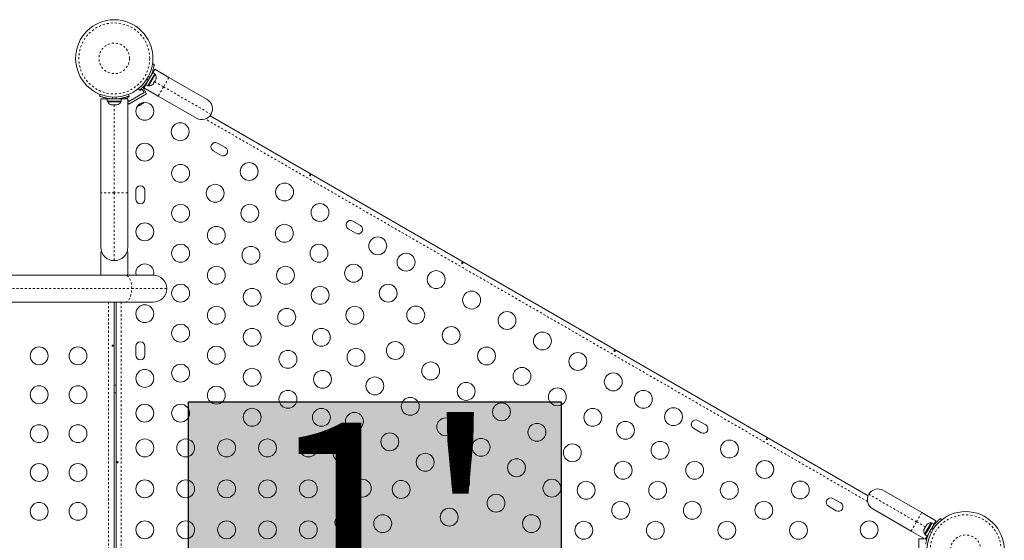
# Model space of a CAD drawing. Extents: x -93 to 484, y -51 to 446.
# Drawn here: x 338 to 387, y 213 to 239 of the extents above; entities that cross this region are included whole.
import ezdxf

# ---------------------------------------------------------------- set-up
doc = ezdxf.new("R2010")
doc.units = 0
doc.header["$LTSCALE"] = 0.125
doc.header["$MEASUREMENT"] = 0
doc.linetypes.add('PHANTOM', pattern=[0.5, 0.25, -0.05, 0.05, -0.05, 0.05, -0.05])
doc.layers.add('CONTOUR', color=7, linetype='CONTINUOUS')
doc.layers.add('HAUTEUR-PLATE-FORME', color=7, linetype='CONTINUOUS')
doc.styles.add('DIM', font='romans.shx')

msp = doc.modelspace()

# ---------------------------------------------------------------- hatches: boundary and pattern name
at = {"layer": 'HAUTEUR-PLATE-FORME', "true_color": 0xfcfcfc}
msp.add_hatch(color=7, dxfattribs=at).paths.add_polyline_path([(346.73064, 220.14728), (364.96596, 220.14728), (364.96596, 204.86609), (346.73064, 204.86609)])

# ---------------------------------------------------------------- linework, layer by layer
at = {"layer": 'CONTOUR', "linetype": 'Continuous', "lineweight": 15}
for p, q in [((344.97365, 236.6619), (345.05897, 236.64994)), ((344.98826, 236.24469), (344.64777, 235.65495)), ((345.07995, 236.19176), (344.73946, 235.60201)), ((344.79107, 235.59759), (345.10982, 236.14969)), ((344.91188, 236.11241), (344.90268, 236.11772)), ((344.98826, 236.24469), (344.9885, 236.2451)), ((345.07995, 236.19176), (344.98826, 236.24469)), ((344.9885, 236.2451), (345.08063, 236.40469)), ((344.9885, 236.2451), (345.08019, 236.19217)), ((345.10982, 236.14969), (345.0692, 236.17314)), ((345.07995, 236.19176), (345.08019, 236.19217)), ((345.08063, 236.40469), (345.77345, 236.00469)), ((345.77345, 236.00469), (347.64623, 234.92344)), ((344.68621, 235.19941), (344.49367, 235.53288)), ((344.55563, 235.49536), (344.64777, 235.65495)), ((345.24845, 235.09536), (344.55563, 235.49536)), ((344.64777, 235.65495), (344.73946, 235.60201)), ((344.75045, 235.62104), (344.79107, 235.59759)), ((345.00123, 235.69771), (345.02713, 235.72526)), ((345.01441, 235.70324), (345.00123, 235.69771)), ((345.00189, 235.68156), (345.01441, 235.70324)), ((345.02372, 235.71935), (345.01441, 235.70324)), ((345.02713, 235.72526), (345.02372, 235.71935)), ((345.02713, 235.72526), (345.07799, 235.81336)), ((345.07799, 235.81336), (345.08321, 235.83971)), ((345.09174, 235.83717), (345.07803, 235.81344)), ((345.08321, 235.83971), (345.0964, 235.84524)), ((345.09174, 235.83717), (345.0964, 235.84524)), ((345.0964, 235.84524), (345.13578, 235.91346)), ((345.13578, 235.91346), (345.1467, 235.94967)), ((345.13578, 235.91346), (345.14148, 235.92332)), ((345.1467, 235.94967), (345.14148, 235.92332)), ((345.14148, 235.92332), (345.14252, 235.92513)), ((342.3776, 235.10185), (342.40991, 235.18172)), ((343.66946, 234.96046), (343.62776, 235.03268)), ((343.71806, 235.00129), (343.82631, 235.06379)), ((343.79842, 235.18172), (343.83073, 235.10185)), ((343.82631, 235.06379), (343.80924, 235.09335)), ((344.56958, 235.27641), (343.81181, 234.83891)), ((344.68621, 235.19941), (343.82018, 234.69941)), ((344.33241, 235.3915), (344.27939, 235.45942)), ((344.35052, 235.40584), (344.36758, 235.37629)), ((344.36758, 235.37629), (344.47583, 235.43879)), ((344.47583, 235.43879), (344.56958, 235.27641)), ((347.12123, 234.01411), (345.24845, 235.09536)), ((342.44666, 230.36676), (342.44666, 234.96046)), ((342.44666, 234.96046), (342.76343, 234.96046)), ((342.76343, 234.96046), (342.76343, 234.85459)), ((343.44488, 234.96046), (342.76343, 234.96046)), ((343.44488, 234.85459), (342.76343, 234.85459)), ((342.78541, 234.85459), (342.78541, 234.80769)), ((342.78541, 234.80769), (343.42291, 234.80769)), ((342.91666, 234.9701), (342.91666, 234.96046)), ((342.9552, 234.67574), (342.99289, 234.66709)), ((342.97405, 234.66709), (342.9552, 234.67574)), ((342.96353, 234.66709), (342.97405, 234.66709)), ((342.99289, 234.66709), (342.97405, 234.66709)), ((342.99289, 234.66709), (343.08531, 234.66709)), ((343.08531, 234.66709), (343.10416, 234.67574)), ((343.123, 234.66709), (343.08531, 234.66709)), ((343.10416, 234.67574), (343.123, 234.66709)), ((343.123, 234.66709), (343.21542, 234.66709)), ((343.21542, 234.66709), (343.25311, 234.67574)), ((343.21542, 234.66709), (343.23427, 234.66709)), ((343.25311, 234.67574), (343.23427, 234.66709)), ((343.23427, 234.66709), (343.24478, 234.66709)), ((343.29166, 234.96046), (343.29166, 234.97109)), ((343.42291, 234.80769), (343.42291, 234.85459)), ((343.44488, 234.85459), (343.44488, 234.96046)), ((343.44488, 234.96046), (343.76166, 234.96046)), ((343.74163, 234.96046), (343.71806, 235.00129)), ((343.76166, 234.96046), (343.76166, 230.36676)), ((343.81181, 234.83891), (343.76166, 234.92576)), ((343.82018, 234.69941), (343.76166, 234.80076)), ((344.28506, 234.61296), (344.31014, 234.62744)), ((344.29744, 234.6301), (344.33328, 234.6408)), ((344.31014, 234.62744), (344.29744, 234.6301)), ((344.32383, 234.63534), (344.31014, 234.62744)), ((344.33328, 234.6408), (344.32383, 234.63534)), ((344.33328, 234.6408), (344.4226, 234.69237)), ((344.4226, 234.69237), (344.44141, 234.71322)), ((344.43082, 234.69712), (344.42288, 234.69253)), ((344.44067, 234.7028), (344.43082, 234.69712)), ((344.44067, 234.7028), (344.45411, 234.71056)), ((344.44141, 234.71322), (344.45411, 234.71056)), ((344.45411, 234.71056), (344.51931, 234.7482)), ((344.51931, 234.7482), (344.54649, 234.77389)), ((344.51931, 234.7482), (344.52768, 234.75304)), ((344.54649, 234.77389), (344.52768, 234.75304)), ((344.52768, 234.75304), (344.52863, 234.75358)), ((347.78891, 234.13493), (379.97419, 215.55275)), ((348.53943, 232.583), (348.16054, 232.80175)), ((347.94179, 232.42286), (348.32068, 232.20411)), ((342.44666, 227.71046), (342.44666, 230.36676)), ((343.76166, 230.36676), (343.76166, 227.71046)), ((344.15944, 230.49171), (344.15944, 230.05421)), ((344.59694, 230.05421), (344.59694, 230.49171)), ((355.14287, 228.7705), (354.76399, 228.98925)), ((354.54524, 228.61036), (354.92412, 228.39161)), ((342.44791, 227.49046), (342.44791, 226.34545)), ((342.44791, 227.49046), (342.48456, 227.49046)), ((342.49685, 227.46473), (342.48456, 227.49046)), ((343.72376, 227.49046), (343.76041, 227.49046)), ((343.76041, 226.34545), (343.76041, 227.49046)), ((343.18651, 227.0585), (343.1013, 227.05338)), ((272.40616, 226.34545), (343.63856, 226.34545)), ((343.63856, 226.34545), (345.01166, 226.34545)), ((343.63856, 225.03045), (272.40616, 225.03045)), ((343.10416, 225.03045), (343.10416, 200.76546)), ((343.19069, 200.76546), (343.19069, 225.03045)), ((345.01166, 225.03045), (343.63856, 225.03045)), ((344.15944, 222.86671), (344.15944, 222.42921)), ((344.59694, 222.42921), (344.59694, 222.86671)), ((343.19069, 220.96046), (343.10416, 220.96046)), ((343.10416, 220.58546), (343.19069, 220.58546)), ((372.03037, 219.0205), (371.65148, 219.23925)), ((371.43273, 218.86036), (371.81162, 218.64161)), ((380.72841, 215.82344), (382.60119, 214.74219)), ((378.63381, 215.208), (378.25493, 215.42675)), ((378.03618, 215.04786), (378.41506, 214.82911)), ((382.07619, 213.83286), (380.20341, 214.91411)), ((382.60119, 214.74219), (383.29401, 214.34219)), ((383.29401, 214.34219), (383.20187, 214.1826)), ((383.51723, 214.44605), (383.57025, 214.37814)), ((382.76901, 213.43286), (382.07619, 213.83286)), ((382.71964, 213.93411), (382.70712, 213.91243)), ((382.72895, 213.95023), (382.71964, 213.93411)), ((382.72144, 213.91993), (382.71964, 213.93411)), ((382.73236, 213.95614), (382.72144, 213.91993)), ((382.73236, 213.95614), (382.72895, 213.95023)), ((382.78322, 214.04424), (382.73236, 213.95614)), ((383.05857, 214.23996), (382.73982, 213.68787)), ((383.10994, 214.23513), (382.76945, 213.64539)), ((382.78322, 214.04424), (382.79697, 214.06804)), ((382.80343, 214.06193), (382.78322, 214.04424)), ((382.79697, 214.06804), (382.80163, 214.07612)), ((382.84101, 214.14434), (382.80163, 214.07612)), ((382.80163, 214.07612), (382.80343, 214.06193)), ((382.86691, 214.17189), (382.84101, 214.14434)), ((382.84101, 214.14434), (382.84671, 214.1542)), ((382.84671, 214.1542), (382.86691, 214.17189)), ((382.84775, 214.156), (382.84671, 214.1542)), ((383.20163, 214.18219), (382.86114, 213.59245)), ((383.09919, 214.21651), (383.05857, 214.23996)), ((383.10994, 214.23513), (383.11018, 214.23554)), ((383.20163, 214.18219), (383.10994, 214.23513)), ((383.11018, 214.23554), (383.20187, 214.1826)), ((383.1336, 214.04509), (383.12526, 214.04991)), ((383.20163, 214.18219), (383.20187, 214.1826)), ((382.44741, 212.33546), (382.44741, 213.46046)), ((382.44741, 213.46046), (382.7212, 213.46046)), ((382.73982, 213.68787), (382.78044, 213.66442)), ((382.86114, 213.59245), (382.76901, 213.43286)), ((382.76945, 213.64539), (382.86114, 213.59245)), ((382.78494, 213.46046), (382.84945, 213.46046)), ((382.93776, 213.72515), (382.94696, 213.71983))]:
    msp.add_line(p, q, dxfattribs=at)
at = {"layer": 'CONTOUR', "linetype": 'PHANTOM', "lineweight": 0}
for p, q in [((344.86968, 236.04536), (344.77619, 236.05846)), ((345.77345, 236.00469), (345.51095, 235.55003)), ((344.64962, 235.65815), (344.62365, 235.67314)), ((344.70326, 235.93214), (344.76134, 235.85773)), ((345.0722, 235.80334), (345.51095, 235.55003)), ((345.51095, 235.55003), (345.24845, 235.09536)), ((345.51095, 235.55003), (347.8384, 234.20628)), ((343.03123, 235.051), (342.99583, 234.96349)), ((343.21249, 234.96349), (343.1771, 235.051)), ((343.10416, 234.66709), (343.10416, 230.36676)), ((343.44119, 234.99046), (343.44119, 234.96046)), ((379.94878, 215.27816), (347.56382, 233.97563)), ((343.10416, 230.36676), (342.44666, 230.36676)), ((343.76166, 230.36676), (343.10416, 230.36676)), ((343.10416, 230.36676), (343.10416, 227.05296)), ((272.72378, 225.68795), (343.95618, 225.68795)), ((343.95618, 225.68795), (345.66916, 225.68795)), ((342.82766, 225.03045), (342.82766, 200.76546)), ((343.44119, 225.03045), (343.44119, 200.76546)), ((382.33869, 214.28753), (380.01124, 215.63128)), ((382.33869, 214.28753), (382.60119, 214.74219)), ((382.07619, 213.83286), (382.33869, 214.28753)), ((382.77744, 214.03422), (382.33869, 214.28753)), ((383.14638, 213.90542), (383.0883, 213.97983)), ((382.88896, 213.58065), (382.86299, 213.59565)), ((382.97996, 213.79219), (383.07345, 213.7791))]:
    msp.add_line(p, q, dxfattribs=at)
at = {"layer": 'CONTOUR', "linetype": 'Continuous', "lineweight": 15, "flags": 128}
msp.add_lwpolyline([(344.23657, 234.60208), (344.25666, 234.60538), (344.28506, 234.61296)], dxfattribs=at)
at = {"layer": 'CONTOUR', "linetype": 'PHANTOM', "lineweight": 0, "flags": 128}
for points in [[(343.95618, 225.68795), (343.95227, 225.79081), (343.94063, 225.89113), (343.92156, 225.98645), (343.89552, 226.07442), (343.86315, 226.15287), (343.82525, 226.21988), (343.78275, 226.27379), (343.73671, 226.31327), (343.68824, 226.33736), (343.63856, 226.34545)], [(343.63856, 225.03045), (343.68824, 225.03855), (343.73671, 225.06263), (343.78275, 225.10211), (343.82525, 225.15602), (343.86315, 225.22303), (343.89552, 225.30148), (343.92156, 225.38945), (343.94063, 225.48477), (343.95227, 225.5851), (343.95618, 225.68795)]]:
    msp.add_lwpolyline(points, dxfattribs=at)
at = {"layer": 'CONTOUR', "linetype": 'Continuous', "lineweight": 15}
for centre, radius in [((343.10416, 236.93959), 1.89), ((344.59694, 234.35401), 0.4375), ((346.32899, 233.35401), 0.4375), ((344.59694, 232.35401), 0.4375), ((346.34694, 231.32292), 0.4375), ((349.70091, 231.40724), 0.4375), ((348.0393, 230.34584), 0.4375), ((351.43296, 230.40724), 0.4375), ((346.34694, 229.36876), 0.4375), ((349.73165, 229.36876), 0.4375), ((353.16501, 229.40724), 0.4375), ((344.59694, 228.46046), 0.4375), ((351.424, 228.39168), 0.4375), ((348.09694, 228.29184), 0.4375), ((346.34694, 227.4146), 0.4375), ((353.11635, 227.4146), 0.4375), ((355.99042, 227.77599), 0.4375), ((349.7893, 227.31476), 0.4375), ((357.37606, 226.97599), 0.4375), ((354.8087, 226.43752), 0.4375), ((348.09694, 226.33768), 0.4375), ((351.48165, 226.33768), 0.4375), ((358.8483, 226.12599), 0.4375), ((346.34694, 225.46044), 0.4375), ((356.50106, 225.46044), 0.4375), ((349.84694, 225.26075), 0.4375), ((353.174, 225.36059), 0.4375), ((360.58035, 225.12599), 0.4375), ((344.59694, 224.46046), 0.4375), ((348.09694, 224.38351), 0.4375), ((351.5393, 224.28367), 0.4375), ((354.86635, 224.38351), 0.4375), ((357.8483, 224.39394), 0.4375), ((362.3124, 224.12599), 0.4375), ((346.34694, 223.50628), 0.4375), ((349.84694, 223.30659), 0.4375), ((353.23165, 223.30659), 0.4375), ((359.58035, 223.39394), 0.4375), ((364.04445, 223.12599), 0.4375), ((356.8483, 222.66189), 0.4375), ((339.42766, 222.39796), 0.4375), ((341.32766, 222.39796), 0.4375), ((348.09694, 222.42935), 0.4375), ((351.59694, 222.22966), 0.4375), ((354.924, 222.32951), 0.4375), ((361.3124, 222.39394), 0.4375), ((365.7765, 222.12599), 0.4375), ((358.58035, 221.66189), 0.4375), ((344.59694, 221.29796), 0.4375), ((346.34694, 221.55212), 0.4375), ((349.84694, 221.35243), 0.4375), ((353.2893, 221.25258), 0.4375), ((363.04445, 221.39394), 0.4375), ((367.50855, 221.12599), 0.4375), ((355.8483, 220.92984), 0.4375), ((360.3124, 220.66189), 0.4375), ((339.42766, 220.49796), 0.4375), ((341.32766, 220.49796), 0.4375), ((348.09694, 220.47519), 0.4375), ((351.59694, 220.2755), 0.4375), ((364.7765, 220.39394), 0.4375), ((368.9808, 220.27599), 0.4375), ((357.58035, 219.92984), 0.4375), ((362.04445, 219.66189), 0.4375), ((344.59694, 219.59796), 0.4375), ((346.34694, 219.59796), 0.4375), ((349.84694, 219.39827), 0.4375), ((353.2346, 219.39315), 0.4375), ((354.8483, 219.19778), 0.4375), ((366.50855, 219.39394), 0.4375), ((370.45304, 219.42599), 0.4375), ((359.3124, 218.92984), 0.4375), ((368.1058, 218.76044), 0.4375), ((339.42766, 218.59796), 0.4375), ((341.32766, 218.59796), 0.4375), ((363.7765, 218.66189), 0.4375), ((344.59694, 217.89796), 0.4375), ((346.59694, 217.89796), 0.4375), ((348.59694, 217.89796), 0.4375), ((350.59694, 217.89796), 0.4375), ((352.59694, 217.89796), 0.4375), ((356.58035, 218.19778), 0.4375), ((361.04445, 217.92984), 0.4375), ((369.79815, 217.78336), 0.4375), ((373.19185, 217.84474), 0.4375), ((354.2346, 217.6611), 0.4375), ((365.50855, 217.66189), 0.4375), ((358.3124, 217.19778), 0.4375), ((362.7765, 216.92984), 0.4375), ((367.9905, 216.80628), 0.4375), ((371.4905, 216.80628), 0.4375), ((374.9239, 216.84474), 0.4375), ((339.42766, 216.69796), 0.4375), ((341.32766, 216.69796), 0.4375), ((344.59694, 215.89796), 0.4375), ((346.59694, 215.89796), 0.4375), ((348.59694, 215.89796), 0.4375), ((350.59694, 215.89796), 0.4375), ((352.59694, 215.89796), 0.4375), ((355.2346, 215.92905), 0.4375), ((357.13371, 215.8708), 0.4375), ((360.04445, 216.19778), 0.4375), ((364.50855, 215.92984), 0.4375), ((366.18285, 215.8292), 0.4375), ((369.68285, 215.8292), 0.4375), ((373.18285, 215.8292), 0.4375), ((376.65595, 215.84474), 0.4375), ((361.7765, 215.19778), 0.4375), ((367.87521, 214.85212), 0.4375), ((371.37521, 214.85212), 0.4375), ((374.87521, 214.85212), 0.4375), ((339.42766, 214.79796), 0.4375), ((341.32766, 214.79796), 0.4375), ((359.4846, 214.51351), 0.4375), ((384.74548, 212.89796), 1.89), ((344.59694, 213.89796), 0.4375), ((346.59694, 213.89796), 0.4375), ((348.59694, 213.89796), 0.4375), ((350.59694, 213.89796), 0.4375), ((352.59694, 213.89796), 0.4375), ((354.33549, 214.25525), 0.4375), ((356.2346, 214.197), 0.4375), ((363.50855, 214.19778), 0.4375), ((366.06756, 213.87504), 0.4375), ((369.56756, 213.87504), 0.4375), ((373.06756, 213.87504), 0.4375), ((376.56756, 213.87504), 0.4375), ((380.02786, 213.89796), 0.4375)]:
    msp.add_circle(centre, radius, dxfattribs=at)
at = {"layer": 'CONTOUR', "linetype": 'PHANTOM', "lineweight": 0}
for centre, radius in [((343.10416, 236.93959), 1.73415), ((343.10416, 236.93959), 0.74728), ((384.74548, 212.89796), 1.73415), ((384.74548, 212.89796), 0.74728)]:
    msp.add_circle(centre, radius, dxfattribs=at)
at = {"layer": 'CONTOUR', "linetype": 'Continuous', "lineweight": 15}
for centre, radius, start, end in [((343.14021, 236.91878), 1.9375, 326.794751, 333.205249), ((344.9014, 236.00468), 0.2539, 341.741076, 34.829342), ((344.81244, 235.85059), 0.2539, 265.170658, 318.258924), ((343.0152, 234.91568), 0.2539, 205.170658, 258.258924), ((343.10416, 236.89796), 1.9375, 266.794751, 273.205249), ((343.19312, 234.91568), 0.2539, 281.741076, 334.829342), ((347.38373, 234.46878), 0.525, 330, 60), ((347.38373, 234.46878), 0.525, 240, 330), ((348.05117, 232.61231), 0.21875, 60, 240), ((348.43005, 232.39356), 0.21875, 240, 60), ((344.37819, 230.49171), 0.21875, 0, 180), ((344.37819, 230.05421), 0.21875, 180, 0), ((354.65461, 228.79981), 0.21875, 60, 240), ((355.0335, 228.58106), 0.21875, 240, 60), ((343.10416, 227.71046), 0.6575, 180, 270), ((343.10416, 227.71046), 0.6575, 270, 0), ((344.59694, 226.46046), 0.4375, 60, 195.24116), ((344.59694, 226.46046), 0.4375, 344.753208, 60), ((345.01166, 225.68795), 0.6575, 0, 90), ((345.01166, 225.68795), 0.6575, 270, 0), ((344.37819, 222.86671), 0.21875, 0, 180), ((344.37819, 222.42921), 0.21875, 180, 0), ((371.54211, 219.04981), 0.21875, 60, 240), ((371.92099, 218.83106), 0.21875, 240, 60), ((380.46591, 215.36878), 0.525, 60, 150), ((378.14555, 215.23731), 0.21875, 60, 240), ((380.46591, 215.36878), 0.525, 150, 240), ((378.52444, 215.01856), 0.21875, 240, 60), ((382.94824, 213.83288), 0.2539, 161.741076, 214.829342), ((383.0372, 213.98696), 0.2539, 85.170658, 138.258924), ((384.70943, 212.91878), 1.9375, 146.794751, 153.205249)]:
    msp.add_arc(centre, radius, start, end, dxfattribs=at)
for points, knots in [([(345.05897, 236.64994), (345.05874, 236.64821), (345.05828, 236.64475), (345.05428, 236.61776), (345.04724, 236.57519), (345.0361, 236.51757), (345.01983, 236.44668), (344.99789, 236.36588), (344.9693, 236.2778), (344.92911, 236.17005), (344.89199, 236.09217), (344.86968, 236.04536)], [0, 0, 0, 0, 0.10614519, 0.21228993, 0.3184544, 0.42461244, 0.53029726, 0.63597269, 0.73977391, 0.84358572, 1, 1, 1, 1]), ([(344.76134, 235.85773), (344.7417, 235.82876), (344.70242, 235.77083), (344.63924, 235.68994), (344.57571, 235.61646), (344.51476, 235.55245), (344.45943, 235.49921), (344.41151, 235.45632), (344.37358, 235.42433), (344.3405, 235.39775), (344.33546, 235.39386), (344.33241, 235.3915)], [0, 0, 0, 0, 0.10582577, 0.21161743, 0.3176093, 0.42359785, 0.5267906, 0.62999275, 0.7342298, 0.83847092, 1, 1, 1, 1]), ([(342.99583, 234.96349), (342.96092, 234.96602), (342.89112, 234.97108), (342.78947, 234.98535), (342.69407, 235.00363), (342.60816, 235.02441), (342.53439, 235.04571), (342.47329, 235.06576), (342.42661, 235.08261), (342.38706, 235.09797), (342.38118, 235.10038), (342.3776, 235.10185)], [0, 0, 0, 0, 0.10582577, 0.21161743, 0.3176093, 0.42359785, 0.5267906, 0.62999275, 0.7342298, 0.83847092, 1, 1, 1, 1]), ([(343.83073, 235.10185), (343.82911, 235.10118), (343.82588, 235.09985), (343.80051, 235.08982), (343.76012, 235.07464), (343.70465, 235.05547), (343.63512, 235.03412), (343.55418, 235.01271), (343.4636, 234.99343), (343.3502, 234.97437), (343.26419, 234.96758), (343.21249, 234.96349)], [0, 0, 0, 0, 0.10614519, 0.21228993, 0.3184544, 0.42461244, 0.53029726, 0.63597269, 0.73977391, 0.84358572, 1, 1, 1, 1]), ([(352.67579, 231.25153), (352.67899, 231.25024), (352.6854, 231.24766), (352.69385, 231.24129), (352.70022, 231.23385), (352.70371, 231.22584), (352.70383, 231.21807), (352.70049, 231.21134), (352.6941, 231.2064), (352.68542, 231.20383), (352.67544, 231.20408), (352.66538, 231.20726), (352.65646, 231.21308), (352.64963, 231.22082), (352.64558, 231.22957), (352.6447, 231.23823), (352.64705, 231.24567), (352.6523, 231.251), (352.65989, 231.25367), (352.66811, 231.25367), (352.67357, 231.25215), (352.67579, 231.25153)], [0, 0, 0, 0, 0.05327947, 0.106560854, 0.159864588, 0.213532859, 0.267358633, 0.320890504, 0.374138307, 0.427547681, 0.481316019, 0.535085389, 0.588488682, 0.641732225, 0.695269051, 0.749096158, 0.802759374, 0.856063424, 0.909369111, 0.963032095, 1, 1, 1, 1]), ([(360.12361, 226.95153), (360.12681, 226.95024), (360.13321, 226.94766), (360.14167, 226.94129), (360.14804, 226.93385), (360.15153, 226.92584), (360.15165, 226.91807), (360.14831, 226.91134), (360.14192, 226.9064), (360.13324, 226.90383), (360.12326, 226.90408), (360.1132, 226.90726), (360.10427, 226.91308), (360.09745, 226.92082), (360.0934, 226.92957), (360.09252, 226.93823), (360.09487, 226.94567), (360.10012, 226.951), (360.1077, 226.95367), (360.11593, 226.95367), (360.12138, 226.95215), (360.12361, 226.95153)], [0, 0, 0, 0, 0.05327947, 0.10656085, 0.15986459, 0.21353286, 0.26735863, 0.3208905, 0.37413831, 0.42754768, 0.48131602, 0.53508539, 0.58848868, 0.64173222, 0.69526905, 0.74909616, 0.80275937, 0.85606342, 0.90936911, 0.96303209, 1, 1, 1, 1]), ([(343, 222.8942), (343.0006, 222.89076), (343.00181, 222.88388), (343.00681, 222.87525), (343.01339, 222.86914), (343.02091, 222.86628), (343.02838, 222.86699), (343.03498, 222.87116), (343.04012, 222.87833), (343.04334, 222.88773), (343.04439, 222.89828), (343.04321, 222.90877), (343.03989, 222.91804), (343.03466, 222.92508), (343.02796, 222.92908), (343.02046, 222.92957), (343.013, 222.92652), (343.00647, 222.92028), (343.00176, 222.91153), (342.99965, 222.90235), (342.9999, 222.89652), (343, 222.8942)], [0, 0, 0, 0, 0.05355572, 0.10710222, 0.16085766, 0.21461122, 0.26806747, 0.32139502, 0.3749586, 0.42876043, 0.48242989, 0.53579971, 0.58917153, 0.64284201, 0.69664376, 0.75020552, 0.80353232, 0.85699083, 0.91074476, 0.96450008, 1, 1, 1, 1]), ([(367.57143, 222.65153), (367.57463, 222.65024), (367.58103, 222.64766), (367.58949, 222.64129), (367.59586, 222.63385), (367.59935, 222.62584), (367.59947, 222.61807), (367.59613, 222.61134), (367.58974, 222.6064), (367.58106, 222.60383), (367.57108, 222.60408), (367.56102, 222.60726), (367.55209, 222.61308), (367.54527, 222.62082), (367.54122, 222.62957), (367.54034, 222.63823), (367.54269, 222.64567), (367.54794, 222.651), (367.55552, 222.65367), (367.56375, 222.65367), (367.5692, 222.65215), (367.57143, 222.65153)], [0, 0, 0, 0, 0.05327947, 0.10656085, 0.15986459, 0.21353286, 0.26735863, 0.3208905, 0.37413831, 0.42754768, 0.48131602, 0.53508539, 0.58848868, 0.64173222, 0.69526905, 0.74909616, 0.80275937, 0.85606342, 0.90936911, 0.96303209, 1, 1, 1, 1]), ([(375.01924, 218.35153), (375.02245, 218.35024), (375.02885, 218.34766), (375.03731, 218.34129), (375.04368, 218.33385), (375.04717, 218.32584), (375.04728, 218.31807), (375.04394, 218.31134), (375.03756, 218.3064), (375.02888, 218.30383), (375.0189, 218.30408), (375.00884, 218.30726), (374.99991, 218.31308), (374.99309, 218.32082), (374.98904, 218.32957), (374.98816, 218.33823), (374.99051, 218.34567), (374.99576, 218.351), (375.00334, 218.35367), (375.01157, 218.35367), (375.01702, 218.35215), (375.01924, 218.35153)], [0, 0, 0, 0, 0.05327947, 0.10656085, 0.15986459, 0.21353286, 0.26735863, 0.3208905, 0.37413831, 0.42754768, 0.48131602, 0.53508539, 0.58848868, 0.64173222, 0.69526905, 0.74909616, 0.80275937, 0.85606342, 0.90936911, 0.96303209, 1, 1, 1, 1]), ([(343.24435, 217.18964), (343.24386, 217.19306), (343.24289, 217.19989), (343.24419, 217.21041), (343.24744, 217.21964), (343.25263, 217.22667), (343.25931, 217.23065), (343.26681, 217.23113), (343.27428, 217.22807), (343.28084, 217.22183), (343.28561, 217.21307), (343.28789, 217.20276), (343.28732, 217.19212), (343.28402, 217.18234), (343.27847, 217.17446), (343.27141, 217.16937), (343.26379, 217.16768), (343.25655, 217.16957), (343.25044, 217.1748), (343.24633, 217.18192), (343.24492, 217.1874), (343.24435, 217.18964)], [0, 0, 0, 0, 0.05327947, 0.10656085, 0.15986459, 0.21353286, 0.26735863, 0.3208905, 0.37413831, 0.42754768, 0.48131602, 0.53508539, 0.58848868, 0.64173222, 0.69526905, 0.74909616, 0.80275937, 0.85606342, 0.90936911, 0.96303209, 1, 1, 1, 1]), ([(383.0883, 213.97983), (383.10794, 214.0088), (383.14722, 214.06672), (383.2104, 214.14761), (383.27393, 214.2211), (383.33488, 214.28511), (383.39021, 214.33834), (383.43813, 214.38123), (383.47606, 214.41323), (383.50914, 214.43981), (383.51418, 214.44369), (383.51723, 214.44605)], [0, 0, 0, 0, 0.10582577, 0.21161743, 0.3176093, 0.42359785, 0.5267906, 0.62999275, 0.7342298, 0.83847092, 1, 1, 1, 1]), ([(382.79067, 213.18761), (382.7909, 213.18934), (382.79136, 213.19281), (382.79536, 213.2198), (382.8024, 213.26236), (382.81354, 213.31999), (382.82981, 213.39088), (382.85175, 213.47167), (382.88034, 213.55976), (382.92053, 213.6675), (382.95765, 213.74538), (382.97996, 213.79219)], [0, 0, 0, 0, 0.106145191, 0.212289927, 0.318454401, 0.424612444, 0.530297258, 0.635972689, 0.739773914, 0.843585718, 1, 1, 1, 1])]:
    msp.add_open_spline(points, degree=3, knots=knots, dxfattribs=at)
at = {"layer": 'HAUTEUR-PLATE-FORME', "color": 0}
msp.add_lwpolyline([(346.73064, 220.14728), (364.96596, 220.14728), (364.96596, 204.86609), (346.73064, 204.86609)], close=True, dxfattribs=at)

# ---------------------------------------------------------------- texts
at = {"layer": 'HAUTEUR-PLATE-FORME', "color": 7, "insert": (356.20424, 212.74434), "char_height": 10.14, "width": 19.027177, "attachment_point": 5, "style": 'DIM'}
msp.add_mtext("1'", dxfattribs=at)

doc.saveas('drawing.dxf')
